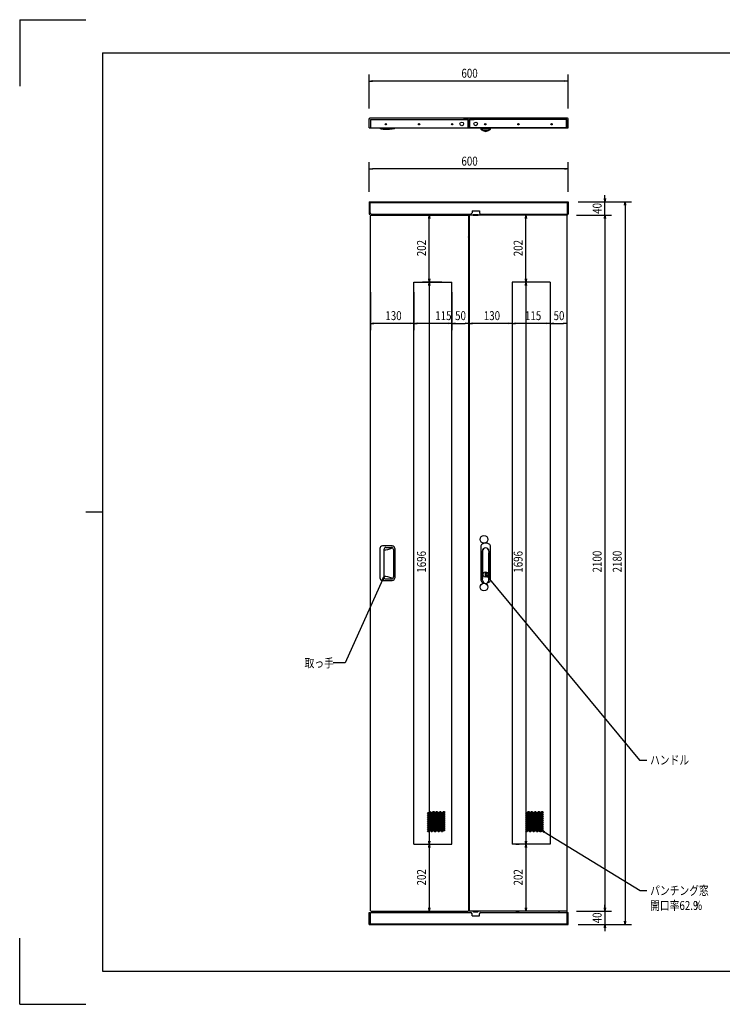
# Model space of a CAD drawing. Units: millimetres. Extents: x -14377 to -10177, y 9711 to 12681.
# Drawn here: x -14377 to -12257, y 9711 to 12681 of the extents above; entities that cross this region are included whole.
import ezdxf

# ---------------------------------------------------------------- set-up
doc = ezdxf.new("R2010")
doc.units = ezdxf.units.MM
doc.header["$LTSCALE"] = 0.1
doc.styles.get("Standard").update_dxf_attribs({"font": 'isocp.shx', "width": 0.8, "bigfont": 'bigfont.shx'})

msp = doc.modelspace()

# ---------------------------------------------------------------- linework, layer by layer
for p, q in [((-14376.8, 12681), (-14376.8, 12481)), ((-14376.8, 12681), (-14176.8, 12681)), ((-14126.8, 12581), (-10276.8, 12581)), ((-14126.8, 12581), (-14126.8, 9811)), ((-13322.2, 12412.9), (-13322.2, 12516)), ((-12722.2, 12412.9), (-12722.2, 12516)), ((-13322.2, 12496), (-13312.2, 12497.7)), ((-13312.2, 12494.4), (-13322.2, 12496)), ((-13322.2, 12496), (-13312.2, 12496)), ((-12732.2, 12496), (-13312.2, 12496)), ((-12732.2, 12497.7), (-12722.2, 12496)), ((-12722.2, 12496), (-12732.2, 12494.4)), ((-12722.2, 12496), (-12732.2, 12496)), ((-13322.2, 12382.9), (-13320.2, 12382.9)), ((-13322.2, 12354.7), (-13322.2, 12382.9)), ((-13320.2, 12384.7), (-12724.2, 12384.7)), ((-13320.2, 12382.9), (-13320.2, 12384.7)), ((-13318.2, 12379.7), (-13318.2, 12354.7)), ((-13318.2, 12379.7), (-13303.2, 12379.7)), ((-13317.2, 12379), (-13316.5, 12379.7)), ((-13317.2, 12354.7), (-13317.2, 12379)), ((-13316.5, 12379.7), (-13024.9, 12379.7)), ((-13023.2, 12379.7), (-13038.2, 12379.7)), ((-13024.2, 12379), (-13024.9, 12379.7)), ((-13024.2, 12354.7), (-13024.2, 12379)), ((-13023.2, 12379.7), (-13023.2, 12354.7)), ((-13021.2, 12379.7), (-13006.2, 12379.7)), ((-13021.2, 12379.7), (-13021.2, 12354.7)), ((-13020.2, 12379), (-13019.5, 12379.7)), ((-13020.2, 12354.7), (-13020.2, 12379)), ((-13020.2, 12378.7), (-13020.2, 12355.7)), ((-12727.9, 12379.7), (-13019.5, 12379.7)), ((-12726.2, 12379.7), (-12741.2, 12379.7)), ((-12727.2, 12379), (-12727.9, 12379.7)), ((-12727.2, 12354.7), (-12727.2, 12379)), ((-12727.2, 12378.7), (-12727.2, 12355.7)), ((-12726.2, 12379.7), (-12726.2, 12354.7)), ((-12724.2, 12382.9), (-12724.2, 12384.7)), ((-12722.2, 12382.9), (-12724.2, 12382.9)), ((-12722.2, 12354.7), (-12722.2, 12382.9)), ((-13322.2, 12354.7), (-12722.2, 12354.7)), ((-13319.2, 12353.4), (-13319.2, 12354.7)), ((-12725.2, 12353.4), (-13319.2, 12353.4)), ((-13318.2, 12354.7), (-13023.2, 12354.7)), ((-12726.2, 12354.7), (-13021.2, 12354.7)), ((-12986.2, 12352.6), (-12986.2, 12354.7)), ((-12983.7, 12351.7), (-12958.7, 12351.7)), ((-12978.9, 12347.2), (-12963.5, 12347.2)), ((-12956.2, 12352.6), (-12956.2, 12354.7)), ((-12725.2, 12354.7), (-12725.2, 12353.4)), ((-13322.2, 12161.6), (-13322.2, 12250.9)), ((-12722.2, 12161.6), (-12722.2, 12250.9)), ((-13322.2, 12230.9), (-13312.2, 12232.6)), ((-13312.2, 12229.2), (-13322.2, 12230.9)), ((-13322.2, 12230.9), (-13312.2, 12230.9)), ((-12732.2, 12230.9), (-13312.2, 12230.9)), ((-12732.2, 12232.6), (-12722.2, 12230.9)), ((-12722.2, 12230.9), (-12732.2, 12229.2)), ((-12722.2, 12230.9), (-12732.2, 12230.9)), ((-12611.4, 12141.6), (-12611.4, 12151.6)), ((-13322.2, 12131.6), (-13322.2, 12094.9)), ((-13322.2, 12131.6), (-12722.2, 12131.6)), ((-13320.2, 12129.6), (-13320.2, 12094.9)), ((-13320.2, 12129.6), (-12724.2, 12129.6)), ((-13319.2, 12098.9), (-13319.2, 12129.6)), ((-13319.2, 12129.6), (-12725.2, 12129.6)), ((-12725.2, 12129.6), (-12725.2, 12094.9)), ((-12724.2, 12129.6), (-12724.2, 12094.9)), ((-12722.2, 12131.6), (-12722.2, 12094.9)), ((-12692.2, 12131.6), (-12591.4, 12131.6)), ((-12692.2, 12131.6), (-12530.8, 12131.6)), ((-12611.4, 12131.6), (-12613, 12141.6)), ((-12609.7, 12141.6), (-12611.4, 12131.6)), ((-12611.4, 12131.6), (-12611.4, 12141.6)), ((-12611.4, 12091.6), (-12611.4, 12131.6)), ((-12552.5, 12121.6), (-12550.8, 12131.6)), ((-12550.8, 12131.6), (-12549.1, 12121.6)), ((-12550.8, 12131.6), (-12550.8, 12121.6)), ((-12550.8, 12121.6), (-12550.8, 9961.6)), ((-13322.2, 12094.9), (-13320.2, 12094.9)), ((-13318.2, 9992.6), (-13318.2, 12090.6)), ((-13317.2, 12090.6), (-13318.2, 12090.6)), ((-13317.2, 12091.6), (-13024.2, 12091.6)), ((-13317.2, 12090.6), (-13317.2, 12091.6)), ((-13315.2, 12094.9), (-13016.2, 12094.9)), ((-13143, 12081.6), (-13141.3, 12091.6)), ((-13141.3, 12091.6), (-13139.7, 12081.6)), ((-13141.3, 12091.6), (-13141.3, 12081.6)), ((-13117.5, 12091.6), (-13121.3, 12091.6)), ((-13024.2, 12090.6), (-13024.2, 12091.6)), ((-13024.2, 12090.6), (-13023.2, 12090.6)), ((-13023.2, 12090.6), (-13023.2, 9992.6)), ((-13020.2, 12090.6), (-13021.2, 12090.6)), ((-13021.2, 12090.6), (-13021.2, 9992.6)), ((-13021.2, 12090.6), (-13020.1, 12090.6)), ((-13020.2, 12090.6), (-13020.2, 12091.6)), ((-12727.2, 12091.6), (-13020.2, 12091.6)), ((-13012.2, 12104.9), (-12990.2, 12104.9)), ((-13012.2, 12104.9), (-13012.2, 12098.9)), ((-13008.7, 12092), (-13008.7, 12091.6)), ((-13008.7, 12091.6), (-12993.7, 12091.6)), ((-13007.7, 12093), (-12994.7, 12093)), ((-12993.7, 12092), (-12993.7, 12091.6)), ((-12990.2, 12104.9), (-12990.2, 12098.9)), ((-12986.2, 12094.9), (-12750.2, 12094.9)), ((-12757.2, 12091.6), (-12869.7, 12091.6)), ((-12851.4, 12081.6), (-12849.7, 12091.6)), ((-12849.7, 12091.6), (-12848, 12081.6)), ((-12849.7, 12091.6), (-12849.7, 12081.6)), ((-12750.2, 12094.9), (-12725.2, 12094.9)), ((-12750.2, 12094.9), (-12725.2, 12094.9)), ((-12750.2, 12091.7), (-12750.2, 12094.9)), ((-12725.2, 12091.7), (-12750.2, 12091.7)), ((-12726.2, 12090.6), (-12727.3, 12090.6)), ((-12727.2, 12090.6), (-12727.2, 12091.6)), ((-12727.2, 12090.6), (-12726.2, 12090.6)), ((-12726.2, 12090.6), (-12726.2, 9992.6)), ((-12725.2, 12094.9), (-12725.2, 12091.7)), ((-12724.2, 12094.9), (-12722.2, 12094.9)), ((-12697.2, 12091.6), (-12591.4, 12091.6)), ((-12697.2, 12091.6), (-12591.4, 12091.6)), ((-12613, 12081.6), (-12611.4, 12091.6)), ((-12613, 12081.6), (-12611.4, 12091.6)), ((-12611.4, 12091.6), (-12609.7, 12081.6)), ((-12611.4, 12091.6), (-12611.4, 12081.6)), ((-12611.4, 12091.6), (-12609.7, 12081.6)), ((-12611.4, 12091.6), (-12611.4, 12081.6)), ((-13141.3, 11899.6), (-13141.3, 12081.6)), ((-12849.7, 11899.6), (-12849.7, 12081.6)), ((-12611.4, 12081.6), (-12611.4, 12071.6)), ((-12611.4, 12081.6), (-12611.4, 10001.6)), ((-13023.2, 12025.6), (-13023.2, 12025.6)), ((-13022.8, 12025.6), (-13023.2, 12025.6)), ((-13023.2, 12025.6), (-13023.2, 12017.6)), ((-13023.2, 12017.6), (-13022.8, 12017.7)), ((-13022.4, 12025.5), (-13022.8, 12025.6)), ((-13022.8, 12017.7), (-13022.4, 12017.8)), ((-13022.1, 12025.3), (-13022.4, 12025.5)), ((-13022.4, 12017.8), (-13022.1, 12018)), ((-13021.8, 12025), (-13022.1, 12025.3)), ((-13022.1, 12018), (-13021.8, 12018.2)), ((-13021.5, 12024.7), (-13021.8, 12025)), ((-13021.8, 12018.2), (-13021.5, 12018.5)), ((-13021.3, 12024.4), (-13021.5, 12024.7)), ((-13021.5, 12018.5), (-13021.3, 12018.9)), ((-13021.2, 12024), (-13021.3, 12024.4)), ((-13021.3, 12018.9), (-13021.2, 12019.2)), ((-13021.2, 12023.6), (-13021.2, 12024)), ((-13021.2, 12019.6), (-13021.2, 12023.6)), ((-13021.2, 12019.6), (-13021.2, 12019.6)), ((-13021.2, 12019.2), (-13021.2, 12019.6)), ((-13188.2, 10193.6), (-13188.2, 11889.6)), ((-13188.2, 11889.6), (-13073.2, 11889.6)), ((-13171.3, 11889.6), (-13161.3, 11889.6)), ((-13103.2, 11889.6), (-13161.3, 11889.6)), ((-13141.3, 11889.6), (-13143, 11899.6)), ((-13143, 11879.6), (-13141.3, 11889.6)), ((-13139.7, 11899.6), (-13141.3, 11889.6)), ((-13141.3, 11889.6), (-13141.3, 11899.6)), ((-13141.3, 11889.6), (-13139.7, 11879.6)), ((-13141.3, 11889.6), (-13141.3, 11879.6)), ((-13073.2, 10193.6), (-13073.2, 11889.6)), ((-12891.2, 11889.6), (-12891.2, 10193.6)), ((-12776.2, 11889.6), (-12891.2, 11889.6)), ((-12806.2, 11889.6), (-12869.7, 11889.6)), ((-12806.2, 11889.6), (-12869.7, 11889.6)), ((-12849.7, 11889.6), (-12851.4, 11899.6)), ((-12851.4, 11879.6), (-12849.7, 11889.6)), ((-12848, 11899.6), (-12849.7, 11889.6)), ((-12849.7, 11889.6), (-12849.7, 11899.6)), ((-12849.7, 11889.6), (-12848, 11879.6)), ((-12849.7, 11889.6), (-12849.7, 11879.6)), ((-12776.2, 11889.6), (-12776.2, 10193.6)), ((-13318.2, 11859.6), (-13318.2, 11744.8)), ((-13188.2, 11859.6), (-13188.2, 11744.8)), ((-13188.2, 11859.6), (-13188.2, 11744.8)), ((-13141.3, 11879.6), (-13141.3, 10203.6)), ((-13073.2, 11859.6), (-13073.2, 11744.8)), ((-13073.2, 11859.6), (-13073.2, 11744.8)), ((-13023.2, 11859.6), (-13023.2, 11744.8)), ((-12891.2, 11859.6), (-12891.2, 11744.8)), ((-12849.7, 11879.6), (-12849.7, 10203.6)), ((-12776.2, 11859.6), (-12776.2, 11744.8)), ((-13021.2, 11794.8), (-13021.2, 11784.8)), ((-12891.2, 11794.8), (-12891.2, 11784.8)), ((-12776.2, 11794.8), (-12776.2, 11784.8)), ((-12726.2, 11794.8), (-12726.2, 11784.8)), ((-13318.2, 11764.8), (-13308.2, 11766.5)), ((-13308.2, 11763.2), (-13318.2, 11764.8)), ((-13318.2, 11764.8), (-13308.2, 11764.8)), ((-13198.2, 11764.8), (-13308.2, 11764.8)), ((-13198.2, 11766.5), (-13188.2, 11764.8)), ((-13188.2, 11764.8), (-13198.2, 11763.2)), ((-13188.2, 11764.8), (-13198.2, 11764.8)), ((-13188.2, 11764.8), (-13178.2, 11766.5)), ((-13178.2, 11763.2), (-13188.2, 11764.8)), ((-13188.2, 11764.8), (-13178.2, 11764.8)), ((-13083.2, 11764.8), (-13178.2, 11764.8)), ((-13083.2, 11766.5), (-13073.2, 11764.8)), ((-13073.2, 11764.8), (-13083.2, 11763.2)), ((-13073.2, 11764.8), (-13083.2, 11764.8)), ((-13073.2, 11764.8), (-13063.2, 11766.5)), ((-13063.2, 11763.2), (-13073.2, 11764.8)), ((-13073.2, 11764.8), (-13063.2, 11764.8)), ((-13063.2, 11764.8), (-13033.2, 11764.8)), ((-13033.2, 11766.5), (-13023.2, 11764.8)), ((-13023.2, 11764.8), (-13033.2, 11763.2)), ((-13023.2, 11764.8), (-13033.2, 11764.8)), ((-13021.2, 11764.8), (-13011.2, 11766.5)), ((-13011.2, 11763.2), (-13021.2, 11764.8)), ((-13021.2, 11764.8), (-13011.2, 11764.8)), ((-12901.2, 11764.8), (-13011.2, 11764.8)), ((-12901.2, 11766.5), (-12891.2, 11764.8)), ((-12891.2, 11764.8), (-12901.2, 11763.2)), ((-12891.2, 11764.8), (-12901.2, 11764.8)), ((-12891.2, 11764.8), (-12881.2, 11766.5)), ((-12881.2, 11763.2), (-12891.2, 11764.8)), ((-12891.2, 11764.8), (-12881.2, 11764.8)), ((-12786.2, 11764.8), (-12881.2, 11764.8)), ((-12786.2, 11766.5), (-12776.2, 11764.8)), ((-12776.2, 11764.8), (-12786.2, 11763.2)), ((-12776.2, 11764.8), (-12786.2, 11764.8)), ((-12776.2, 11764.8), (-12766.2, 11766.5)), ((-12766.2, 11763.2), (-12776.2, 11764.8)), ((-12776.2, 11764.8), (-12766.2, 11764.8)), ((-12766.2, 11764.8), (-12736.2, 11764.8)), ((-12736.2, 11766.5), (-12726.2, 11764.8)), ((-12726.2, 11764.8), (-12736.2, 11763.2)), ((-12726.2, 11764.8), (-12736.2, 11764.8)), ((-14126.8, 11196), (-14176.8, 11196)), ((-13290.2, 11085.6), (-13290.2, 10997.6)), ((-13253.2, 11093.6), (-13282.2, 11093.6)), ((-13278.2, 11083.1), (-13278.2, 11000.1)), ((-13272.2, 11089.1), (-13255.5, 11089.1)), ((-13249.5, 11083.1), (-13249.5, 11000.1)), ((-13245.2, 11085.6), (-13245.2, 10997.6)), ((-12981.2, 11078.1), (-12981.2, 10991.2)), ((-12980.8, 11078.3), (-12980.9, 11073.1)), ((-12961.6, 11078.3), (-12961.5, 11073.1)), ((-12961.2, 11078.1), (-12961.2, 10991.2)), ((-12980.9, 11073.1), (-12980.9, 10995.2)), ((-12961.5, 10995.2), (-12961.5, 11073.1)), ((-13282.3, 10991), (-13395.3, 10740.7)), ((-13283.8, 10991.7), (-13278.2, 11000.1)), ((-13278.2, 11000.1), (-13282.3, 10991)), ((-13282.2, 10989.6), (-13253.2, 10989.6)), ((-13278.2, 11000.1), (-13280.8, 10990.3)), ((-13272.2, 10994.1), (-13255.5, 10994.1)), ((-12980.8, 10990), (-12980.9, 10995.2)), ((-12972.3, 11011.1), (-12972.3, 11004.1)), ((-12970.1, 11011.1), (-12972.3, 11011.1)), ((-12972.3, 11004.1), (-12970.1, 11004.1)), ((-12966.1, 10998.9), (-12971.2, 11007.6)), ((-12971.2, 11007.6), (-12963.5, 11001)), ((-12971.2, 11007.6), (-12964.8, 10999.9)), ((-12970.1, 11004.1), (-12970.1, 11011.1)), ((-12964.8, 10999.9), (-12507.2, 10447.8)), ((-12961.6, 10990), (-12961.5, 10995.2)), ((-13395.3, 10740.7), (-13431, 10740.7)), ((-12507.2, 10447.8), (-12485.3, 10447.8)), ((-12795.3, 10229.7), (-12803, 10236.4)), ((-12803, 10236.4), (-12793.6, 10232.6)), ((-12803, 10236.4), (-12794.4, 10231.1)), ((-12794.4, 10231.1), (-12505.4, 10054.2)), ((-13188.2, 10193.6), (-13073.2, 10193.6)), ((-13171.3, 10193.6), (-13161.3, 10193.6)), ((-13158.2, 10193.6), (-13121.3, 10193.6)), ((-13141.3, 10193.6), (-13143, 10203.6)), ((-13143, 10183.6), (-13141.3, 10193.6)), ((-13139.7, 10203.6), (-13141.3, 10193.6)), ((-13141.3, 10193.6), (-13141.3, 10203.6)), ((-13141.3, 10193.6), (-13139.7, 10183.6)), ((-13141.3, 10193.6), (-13141.3, 10183.6)), ((-12776.2, 10193.6), (-12891.2, 10193.6)), ((-12879.7, 10193.6), (-12869.7, 10193.6)), ((-12806.2, 10193.6), (-12869.7, 10193.6)), ((-12849.7, 10193.6), (-12851.4, 10203.6)), ((-12851.4, 10183.6), (-12849.7, 10193.6)), ((-12848, 10203.6), (-12849.7, 10193.6)), ((-12849.7, 10193.6), (-12849.7, 10203.6)), ((-12849.7, 10193.6), (-12848, 10183.6)), ((-12849.7, 10193.6), (-12849.7, 10183.6)), ((-13141.3, 10183.6), (-13141.3, 10001.6)), ((-13023.2, 10165.6), (-13023.2, 10165.6)), ((-13022.8, 10165.6), (-13023.2, 10165.6)), ((-13023.2, 10165.6), (-13023.2, 10057.6)), ((-13022.4, 10165.5), (-13022.8, 10165.6)), ((-13022.1, 10165.3), (-13022.4, 10165.5)), ((-13021.8, 10165), (-13022.1, 10165.3)), ((-13021.5, 10164.7), (-13021.8, 10165)), ((-13021.3, 10164.4), (-13021.5, 10164.7)), ((-13021.2, 10164), (-13021.3, 10164.4)), ((-13021.2, 10163.6), (-13021.2, 10164)), ((-13021.2, 10159.6), (-13021.2, 10163.6)), ((-13021.2, 10159.6), (-13021.2, 10159.6)), ((-13021.2, 10059.2), (-13021.2, 10159.6)), ((-12849.7, 10183.6), (-12849.7, 10001.6)), ((-13023.2, 10057.6), (-13022.8, 10057.7)), ((-13022.8, 10057.7), (-13022.4, 10057.8)), ((-13022.4, 10057.8), (-13022.1, 10058)), ((-13022.1, 10058), (-13021.8, 10058.2)), ((-13021.8, 10058.2), (-13021.5, 10058.5)), ((-13021.5, 10058.5), (-13021.3, 10058.9)), ((-13021.3, 10058.9), (-13021.2, 10059.2)), ((-12505.4, 10054.2), (-12485, 10054.2)), ((-12611.4, 10001.6), (-12611.4, 10011.6)), ((-14126.8, 9991), (-14126.8, 9811)), ((-13322.2, 9951.6), (-13322.2, 9988.3)), ((-13322.2, 9988.3), (-13320.2, 9988.3)), ((-13320.2, 9953.6), (-13320.2, 9988.3)), ((-13319.2, 9984.3), (-13319.2, 9953.6)), ((-13317.2, 9992.6), (-13318.2, 9992.6)), ((-13317.2, 9992.6), (-13317.2, 9991.6)), ((-13317.2, 9991.6), (-13024.2, 9991.6)), ((-13315.2, 9988.3), (-13016.2, 9988.3)), ((-13141.3, 9991.6), (-13143, 10001.6)), ((-13139.7, 10001.6), (-13141.3, 9991.6)), ((-13141.3, 9991.6), (-13141.3, 10001.6)), ((-13131.3, 9991.6), (-13121.3, 9991.6)), ((-13024.2, 9992.6), (-13024.2, 9991.6)), ((-13024.2, 9992.6), (-13023.2, 9992.6)), ((-13020.2, 9992.6), (-13021.2, 9992.6)), ((-13021.2, 9992.6), (-13020.1, 9992.6)), ((-13020.2, 9992.6), (-13020.2, 9991.6)), ((-12727.2, 9991.6), (-13020.2, 9991.6)), ((-13012.2, 9978.3), (-13012.2, 9984.3)), ((-13008.7, 9991.2), (-13008.7, 9991.6)), ((-13008.7, 9991.6), (-12993.7, 9991.6)), ((-13007.7, 9990.2), (-12994.7, 9990.2)), ((-12993.7, 9991.2), (-12993.7, 9991.6)), ((-12990.2, 9978.3), (-12990.2, 9984.3)), ((-12986.2, 9988.3), (-12750.2, 9988.3)), ((-12879.7, 9991.6), (-12869.7, 9991.6)), ((-12849.7, 9991.6), (-12851.4, 10001.6)), ((-12848, 10001.6), (-12849.7, 9991.6)), ((-12849.7, 9991.6), (-12849.7, 10001.6)), ((-12725.2, 9991.5), (-12750.2, 9991.5)), ((-12750.2, 9991.5), (-12750.2, 9988.3)), ((-12750.2, 9988.3), (-12725.2, 9988.3)), ((-12750.2, 9988.3), (-12725.2, 9988.3)), ((-12726.2, 9992.6), (-12727.3, 9992.6)), ((-12727.2, 9992.6), (-12726.2, 9992.6)), ((-12727.2, 9992.6), (-12727.2, 9991.6)), ((-12725.2, 9988.3), (-12725.2, 9991.5)), ((-12725.2, 9953.6), (-12725.2, 9988.3)), ((-12724.2, 9953.6), (-12724.2, 9988.3)), ((-12724.2, 9988.3), (-12722.2, 9988.3)), ((-12722.2, 9951.6), (-12722.2, 9988.3)), ((-12697.2, 9991.6), (-12591.4, 9991.6)), ((-12697.2, 9991.6), (-12591.4, 9991.6)), ((-12611.4, 9991.6), (-12613, 10001.6)), ((-12611.4, 9991.6), (-12613, 10001.6)), ((-12609.7, 10001.6), (-12611.4, 9991.6)), ((-12611.4, 9991.6), (-12611.4, 10001.6)), ((-12609.7, 10001.6), (-12611.4, 9991.6)), ((-12611.4, 9991.6), (-12611.4, 10001.6)), ((-12611.4, 9991.6), (-12611.4, 9951.6)), ((-13322.2, 9951.6), (-12722.2, 9951.6)), ((-13320.2, 9953.6), (-12724.2, 9953.6)), ((-13319.2, 9953.6), (-12725.2, 9953.6)), ((-13012.2, 9978.3), (-12990.2, 9978.3)), ((-12692.2, 9951.6), (-12591.4, 9951.6)), ((-12692.2, 9951.6), (-12530.8, 9951.6)), ((-12613, 9941.6), (-12611.4, 9951.6)), ((-12611.4, 9951.6), (-12609.7, 9941.6)), ((-12611.4, 9951.6), (-12611.4, 9941.6)), ((-12550.8, 9951.6), (-12552.5, 9961.6)), ((-12549.1, 9961.6), (-12550.8, 9951.6)), ((-12550.8, 9951.6), (-12550.8, 9961.6)), ((-12611.4, 9941.6), (-12611.4, 9931.6)), ((-14376.8, 9711), (-14376.8, 9911)), ((-14126.8, 9811), (-10276.8, 9811)), ((-14376.8, 9711), (-14176.8, 9711))]:
    msp.add_line(p, q)
for centre, radius in [((-13272.2, 12365.7), 2), ((-13272.2, 12365.7), 1.6), ((-13172.2, 12365.7), 2), ((-13172.2, 12365.7), 1.6), ((-13072.2, 12365.7), 2), ((-13072.2, 12365.7), 1.6), ((-13043.2, 12366.7), 5.5), ((-13001.2, 12366.7), 5.5), ((-12972.2, 12365.7), 2), ((-12972.2, 12365.7), 1.6), ((-12872.2, 12365.7), 2), ((-12872.2, 12365.7), 1.6), ((-12772.2, 12365.7), 2), ((-12772.2, 12365.7), 1.6), ((-12976.2, 11113.6), 11.6), ((-12971.2, 11007.6), 7.75), ((-12971.2, 11007.6), 7.65), ((-12976.2, 10969.6), 11.6), ((-13144.2, 10287.4), 2.5), ((-13144.2, 10281.4), 2.5), ((-13144.2, 10275.4), 2.5), ((-13139, 10290.4), 2.5), ((-13139, 10284.4), 2.5), ((-13139, 10278.4), 2.5), ((-13133.8, 10287.4), 2.5), ((-13133.8, 10281.4), 2.5), ((-13133.8, 10275.4), 2.5), ((-13128.6, 10290.4), 2.5), ((-13128.6, 10284.4), 2.5), ((-13128.6, 10278.4), 2.5), ((-13123.4, 10287.4), 2.5), ((-13123.4, 10281.4), 2.5), ((-13123.4, 10275.4), 2.5), ((-13118.2, 10290.4), 2.5), ((-13118.2, 10284.4), 2.5), ((-13118.2, 10278.4), 2.5), ((-13113, 10287.4), 2.5), ((-13113, 10281.4), 2.5), ((-13113, 10275.4), 2.5), ((-13107.8, 10290.4), 2.5), ((-13107.8, 10284.4), 2.5), ((-13107.8, 10278.4), 2.5), ((-13102.7, 10287.4), 2.5), ((-13102.7, 10281.4), 2.5), ((-13102.7, 10275.4), 2.5), ((-13097.5, 10290.4), 2.5), ((-13097.5, 10284.4), 2.5), ((-13097.5, 10278.4), 2.5), ((-12847.2, 10287.4), 2.5), ((-12847.2, 10281.4), 2.5), ((-12847.2, 10275.4), 2.5), ((-12842, 10290.4), 2.5), ((-12842, 10284.4), 2.5), ((-12842, 10278.4), 2.5), ((-12836.8, 10287.4), 2.5), ((-12836.8, 10281.4), 2.5), ((-12836.8, 10275.4), 2.5), ((-12831.6, 10290.4), 2.5), ((-12831.6, 10284.4), 2.5), ((-12831.6, 10278.4), 2.5), ((-12826.4, 10287.4), 2.5), ((-12826.4, 10281.4), 2.5), ((-12826.4, 10275.4), 2.5), ((-12821.2, 10290.4), 2.5), ((-12821.2, 10284.4), 2.5), ((-12821.2, 10278.4), 2.5), ((-12816, 10287.4), 2.5), ((-12816, 10281.4), 2.5), ((-12816, 10275.4), 2.5), ((-12810.8, 10290.4), 2.5), ((-12810.8, 10284.4), 2.5), ((-12810.8, 10278.4), 2.5), ((-12805.7, 10287.4), 2.5), ((-12805.7, 10281.4), 2.5), ((-12805.7, 10275.4), 2.5), ((-12800.5, 10290.4), 2.5), ((-12800.5, 10284.4), 2.5), ((-12800.5, 10278.4), 2.5), ((-13144.2, 10269.4), 2.5), ((-13144.2, 10263.4), 2.5), ((-13144.2, 10257.4), 2.5), ((-13144.2, 10251.4), 2.5), ((-13144.2, 10245.4), 2.5), ((-13139, 10272.4), 2.5), ((-13139, 10266.4), 2.5), ((-13139, 10260.4), 2.5), ((-13139, 10254.4), 2.5), ((-13139, 10248.4), 2.5), ((-13133.8, 10269.4), 2.5), ((-13133.8, 10263.4), 2.5), ((-13133.8, 10257.4), 2.5), ((-13133.8, 10251.4), 2.5), ((-13133.8, 10245.4), 2.5), ((-13128.6, 10272.4), 2.5), ((-13128.6, 10266.4), 2.5), ((-13128.6, 10260.4), 2.5), ((-13128.6, 10254.4), 2.5), ((-13128.6, 10248.4), 2.5), ((-13123.4, 10269.4), 2.5), ((-13123.4, 10263.4), 2.5), ((-13123.4, 10257.4), 2.5), ((-13123.4, 10251.4), 2.5), ((-13123.4, 10245.4), 2.5), ((-13118.2, 10272.4), 2.5), ((-13118.2, 10266.4), 2.5), ((-13118.2, 10260.4), 2.5), ((-13118.2, 10254.4), 2.5), ((-13118.2, 10248.4), 2.5), ((-13113, 10269.4), 2.5), ((-13113, 10263.4), 2.5), ((-13113, 10257.4), 2.5), ((-13113, 10251.4), 2.5), ((-13113, 10245.4), 2.5), ((-13107.8, 10272.4), 2.5), ((-13107.8, 10266.4), 2.5), ((-13107.8, 10260.4), 2.5), ((-13107.8, 10254.4), 2.5), ((-13107.8, 10248.4), 2.5), ((-13102.7, 10269.4), 2.5), ((-13102.7, 10263.4), 2.5), ((-13102.7, 10257.4), 2.5), ((-13102.7, 10251.4), 2.5), ((-13102.7, 10245.4), 2.5), ((-13097.5, 10272.4), 2.5), ((-13097.5, 10266.4), 2.5), ((-13097.5, 10260.4), 2.5), ((-13097.5, 10254.4), 2.5), ((-13097.5, 10248.4), 2.5), ((-12847.2, 10269.4), 2.5), ((-12847.2, 10263.4), 2.5), ((-12847.2, 10257.4), 2.5), ((-12847.2, 10251.4), 2.5), ((-12847.2, 10245.4), 2.5), ((-12842, 10272.4), 2.5), ((-12842, 10266.4), 2.5), ((-12842, 10260.4), 2.5), ((-12842, 10254.4), 2.5), ((-12842, 10248.4), 2.5), ((-12836.8, 10269.4), 2.5), ((-12836.8, 10263.4), 2.5), ((-12836.8, 10257.4), 2.5), ((-12836.8, 10251.4), 2.5), ((-12836.8, 10245.4), 2.5), ((-12831.6, 10272.4), 2.5), ((-12831.6, 10266.4), 2.5), ((-12831.6, 10260.4), 2.5), ((-12831.6, 10254.4), 2.5), ((-12831.6, 10248.4), 2.5), ((-12826.4, 10269.4), 2.5), ((-12826.4, 10263.4), 2.5), ((-12826.4, 10257.4), 2.5), ((-12826.4, 10251.4), 2.5), ((-12826.4, 10245.4), 2.5), ((-12821.2, 10272.4), 2.5), ((-12821.2, 10266.4), 2.5), ((-12821.2, 10260.4), 2.5), ((-12821.2, 10254.4), 2.5), ((-12821.2, 10248.4), 2.5), ((-12816, 10269.4), 2.5), ((-12816, 10263.4), 2.5), ((-12816, 10257.4), 2.5), ((-12816, 10251.4), 2.5), ((-12816, 10245.4), 2.5), ((-12810.8, 10272.4), 2.5), ((-12810.8, 10266.4), 2.5), ((-12810.8, 10260.4), 2.5), ((-12810.8, 10254.4), 2.5), ((-12810.8, 10248.4), 2.5), ((-12805.7, 10269.4), 2.5), ((-12805.7, 10263.4), 2.5), ((-12805.7, 10257.4), 2.5), ((-12805.7, 10251.4), 2.5), ((-12805.7, 10245.4), 2.5), ((-12800.5, 10272.4), 2.5), ((-12800.5, 10266.4), 2.5), ((-12800.5, 10260.4), 2.5), ((-12800.5, 10254.4), 2.5), ((-12800.5, 10248.4), 2.5), ((-13144.2, 10239.4), 2.5), ((-13144.2, 10233.4), 2.5), ((-13139, 10242.4), 2.5), ((-13139, 10236.4), 2.5), ((-13133.8, 10239.4), 2.5), ((-13133.8, 10233.4), 2.5), ((-13128.6, 10242.4), 2.5), ((-13128.6, 10236.4), 2.5), ((-13123.4, 10239.4), 2.5), ((-13123.4, 10233.4), 2.5), ((-13118.2, 10242.4), 2.5), ((-13118.2, 10236.4), 2.5), ((-13113, 10239.4), 2.5), ((-13113, 10233.4), 2.5), ((-13107.8, 10242.4), 2.5), ((-13107.8, 10236.4), 2.5), ((-13102.7, 10239.4), 2.5), ((-13102.7, 10233.4), 2.5), ((-13097.5, 10242.4), 2.5), ((-13097.5, 10236.4), 2.5), ((-12847.2, 10239.4), 2.5), ((-12847.2, 10233.4), 2.5), ((-12842, 10242.4), 2.5), ((-12842, 10236.4), 2.5), ((-12836.8, 10239.4), 2.5), ((-12836.8, 10233.4), 2.5), ((-12831.6, 10242.4), 2.5), ((-12831.6, 10236.4), 2.5), ((-12826.4, 10239.4), 2.5), ((-12826.4, 10233.4), 2.5), ((-12821.2, 10242.4), 2.5), ((-12821.2, 10236.4), 2.5), ((-12816, 10239.4), 2.5), ((-12816, 10233.4), 2.5), ((-12810.8, 10242.4), 2.5), ((-12810.8, 10236.4), 2.5), ((-12805.7, 10239.4), 2.5), ((-12805.7, 10233.4), 2.5), ((-12800.5, 10242.4), 2.5), ((-12800.5, 10236.4), 2.5)]:
    msp.add_circle(centre, radius)
for centre, radius, start, end in [((-13289.2, 12354), 1, 180, 252.4541), ((-13274.4, 12400.7), 50, 252.4541, 267.3682), ((-13276.7, 12550.7), 200, 270, 278.8232), ((-13246.2, 12354.1), 1, 278.8232, 0), ((-12984.7, 12352.6), 1.5, 180, 239.8758), ((-12978.7, 12354.9), 7.72, 208.337, 268.2304), ((-12978.2, 12348.4), 2, 215.2688, 233.8962), ((-12972.9, 12355.7), 11, 233.8962, 265.6569), ((-12971.2, 12350.2), 6.1, 244.9355, 295.0645), ((-12969.4, 12355.7), 11, 274.3431, 306.1038), ((-12963.7, 12354.9), 7.72, 271.7696, 331.663), ((-12964.1, 12348.4), 2, 306.1038, 324.7312), ((-12957.7, 12352.6), 1.5, 300.1242, 0), ((-13315.2, 12098.9), 4, 180, 270), ((-13016.2, 12098.9), 4, 270, 0), ((-13007.7, 12092), 1, 90, 180), ((-12994.7, 12092), 1, 360, 90), ((-12986.2, 12098.9), 4, 180, 270), ((-13282.2, 11085.6), 8, 90, 180), ((-13272.2, 11083.1), 6, 90, 180), ((-13280.2, 11148.3), 66.6, 271.7196, 292.9709), ((-13255.5, 11083.1), 6, 0, 90), ((-13253.2, 11085.6), 8, 0, 90), ((-9986.2, 11042.1), 3000, 179.0098, 180.9902), ((-12980.7, 11093.9), 5, 122.0534, 179.0098), ((-12971.2, 11078.6), 23, 57.9466, 122.0534), ((-12971.2, 11078.1), 10, 0, 180), ((-12971.2, 11078.1), 9.6, 1.1246, 178.8754), ((-12961.6, 11093.9), 5, 0.9902, 57.9466), ((-15956.2, 11042.1), 3000, 359.0098, 0.9902), ((-13282.2, 10997.6), 8, 180, 270), ((-13280.2, 10935), 66.6, 67.0291, 88.2804), ((-13272.2, 11000.1), 6, 180, 270), ((-13255.5, 11000.1), 6, 270, 0), ((-13253.2, 10997.6), 8, 270, 0), ((-12980.7, 10990.4), 5, 180.9902, 237.9466), ((-12978.2, 10991.2), 3, 180, 210.8371), ((-12971.2, 10990.2), 9.6, 181.1246, 358.8754), ((-12970.6, 11007.6), 3.05, 280.3889, 79.6111), ((-12964.2, 10991.2), 3, 329.1629, 0), ((-12961.6, 10990.4), 5, 302.0534, 359.0098), ((-12971.2, 11005.6), 23, 237.9466, 252.0712), ((-12971.2, 11005.6), 23, 287.9288, 302.0534), ((-13315.2, 9984.3), 4, 90, 180), ((-13016.2, 9984.3), 4, 0, 90), ((-13007.7, 9991.2), 1, 180, 270), ((-12994.7, 9991.2), 1, 270, 0), ((-12986.2, 9984.3), 4, 90, 180)]:
    msp.add_arc(centre, radius, start, end)

# ---------------------------------------------------------------- texts
at = {"width": 0.8}
for s, p in [('600', (-13044.2, 12506)), ('600', (-13044.2, 12240.9)), ('130', (-13273.7, 11774.8)), ('115', (-13123.2, 11774.8)), ('50', (-13063.3, 11774.8)), ('130', (-12976.7, 11774.8)), ('115', (-12852.5, 11774.8)), ('50', (-12766.3, 11774.8)), ('取っ手', (-13517.5, 10727)), ('ハンドル', (-12475.3, 10434.3)), ('パンチング窓', (-12475, 10040.7)), ('開口率62.9', (-12475, 9995.7)), ('%', (-12345.3, 9995.7))]:
    msp.add_text(s, height=27, dxfattribs=at).set_placement(p)
for s, p in [('40', (-12621.4, 12095.4)), ('202', (-13151.3, 11967.6)), ('202', (-12859.7, 11967.6)), ('1696', (-13151.3, 11013)), ('1696', (-12859.7, 11013)), ('2100', (-12621.4, 11013.8)), ('2180', (-12560.8, 11013.8)), ('202', (-13151.3, 10069.6)), ('202', (-12859.7, 10069.6)), ('40', (-12621.4, 9955.4))]:
    msp.add_text(s, height=27, rotation=90, dxfattribs=at).set_placement(p)

doc.saveas('drawing.dxf')
